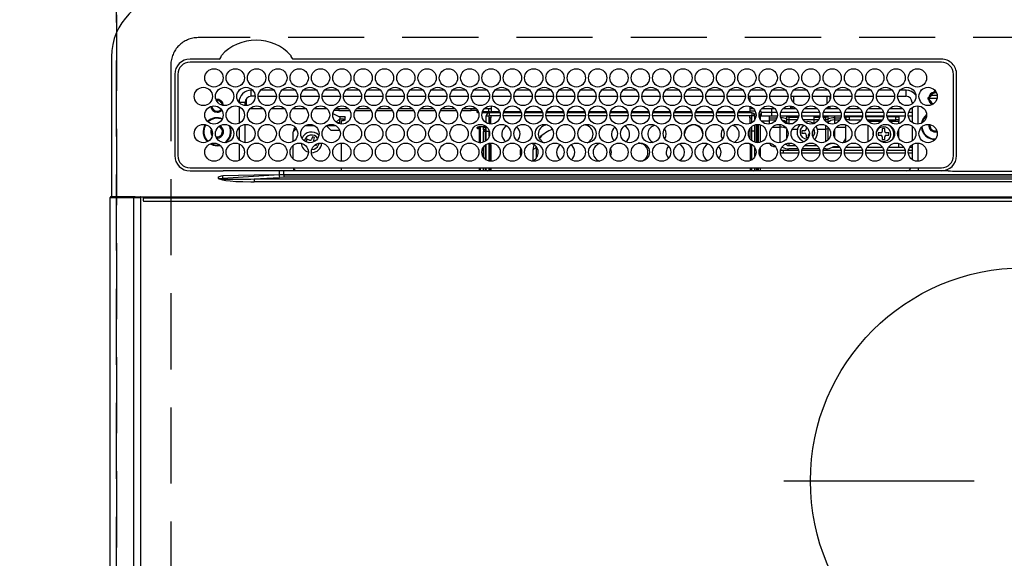
# Model space of a CAD drawing. Extents: x 27948 to 54421, y -25 to 8845.
# Drawn here: x 30553 to 30876, y 7025 to 7202 of the extents above; entities that cross this region are included whole.
import ezdxf

# ---------------------------------------------------------------- set-up
doc = ezdxf.new("R2010")
doc.units = 0
doc.header["$LTSCALE"] = 50
doc.header["$MEASUREMENT"] = 0
doc.linetypes.add('CENTER', pattern=[2, 1.25, -0.25, 0.25, -0.25])
doc.linetypes.add('DASHED', pattern=[0.75, 0.5, -0.25])
doc.layers.get('DEFPOINTS').update_dxf_attribs({"color": 146, "linetype": 'CONTINUOUS'})
doc.layers.add('126-甲板', color=2, linetype='CONTINUOUS')
doc.layers.add('150-機器', color=8, linetype='CONTINUOUS')

# ---------------------------------------------------------------- blocks, each defined once
blk = doc.blocks.new('HT-F6S_H2')
at = {"layer": '126-甲板', "linetype": 'DASHED'}
for p, q in [((271, 282.65), (-271, 282.65)), ((-280, 273.65), (-280, -170.35))]:
    blk.add_line(p, q, dxfattribs=at)
blk.add_arc((-271, 273.65), 9, 90, 180, dxfattribs=at)
at = {"layer": '150-機器', "color": 13, "linetype": 'Continuous'}
for p, q in [((-299.5, 276.38), (-299.5, 230.38)), ((-264.26, 275.6), (-273.7, 275.6)), ((-264.18, 275.6), (-264.26, 275.6)), ((-264.1, 275.61), (-264.18, 275.6)), ((-239.74, 275.6), (-239.9, 275.61)), ((-27, 275.6), (-239.74, 275.6)), ((-27, 274.58), (-273.7, 274.58)), ((-243.44, 274.58), (-243.41, 274.7)), ((-278.72, 270.58), (-278.72, 243.88)), ((-277.7, 270.58), (-277.7, 243.88)), ((-23, 243.88), (-23, 270.58)), ((-22, 243.88), (-21.98, 270.58)), ((-253.6, 263.38), (-253.6, 265.38)), ((-253.16, 265.38), (-253.6, 265.38)), ((-246.16, 265.38), (-250.54, 265.38)), ((-239.16, 265.38), (-243.54, 265.38)), ((-232.16, 265.38), (-236.54, 265.38)), ((-225.16, 265.38), (-229.54, 265.38)), ((-218.16, 265.38), (-222.54, 265.38)), ((-211.16, 265.38), (-215.54, 265.38)), ((-204.16, 265.38), (-208.54, 265.38)), ((-197.16, 265.38), (-201.54, 265.38)), ((-190.16, 265.38), (-194.54, 265.38)), ((-183.16, 265.38), (-187.54, 265.38)), ((-176.16, 265.38), (-180.54, 265.38)), ((-169.16, 265.38), (-173.54, 265.38)), ((-162.16, 265.38), (-166.54, 265.38)), ((-155.16, 265.38), (-159.54, 265.38)), ((-148.16, 265.38), (-152.54, 265.38)), ((-141.16, 265.38), (-145.54, 265.38)), ((-134.16, 265.38), (-138.54, 265.38)), ((-127.16, 265.38), (-131.54, 265.38)), ((-120.16, 265.38), (-124.54, 265.38)), ((-113.16, 265.38), (-117.54, 265.38)), ((-106.16, 265.38), (-110.54, 265.38)), ((-99.16, 265.38), (-103.54, 265.38)), ((-92.16, 265.38), (-96.54, 265.38)), ((-85.16, 265.38), (-89.54, 265.38)), ((-78.16, 265.38), (-82.54, 265.38)), ((-71.16, 265.38), (-75.54, 265.38)), ((-64.16, 265.38), (-68.54, 265.38)), ((-57.16, 265.38), (-61.54, 265.38)), ((-50.16, 265.38), (-54.54, 265.38)), ((-43.16, 265.38), (-47.54, 265.38)), ((-38.6, 265.38), (-40.54, 265.38)), ((-38.6, 263.38), (-38.6, 265.38)), ((-255.3, 262.43), (-255.3, 260.33)), ((-252.35, 263.38), (-253.6, 263.38)), ((-251.35, 263.38), (-245.35, 263.38)), ((-244.35, 263.38), (-238.35, 263.38)), ((-237.35, 263.38), (-231.35, 263.38)), ((-230.35, 263.38), (-224.35, 263.38)), ((-223.35, 263.38), (-217.35, 263.38)), ((-216.35, 263.38), (-210.35, 263.38)), ((-209.35, 263.38), (-203.35, 263.38)), ((-202.35, 263.38), (-196.35, 263.38)), ((-195.35, 263.38), (-189.35, 263.38)), ((-188.35, 263.38), (-182.35, 263.38)), ((-181.35, 263.38), (-175.35, 263.38)), ((-174.35, 263.38), (-168.35, 263.38)), ((-167.35, 263.38), (-161.35, 263.38)), ((-160.35, 263.38), (-154.35, 263.38)), ((-153.35, 263.38), (-147.35, 263.38)), ((-146.35, 263.38), (-140.35, 263.38)), ((-139.35, 263.38), (-133.35, 263.38)), ((-132.35, 263.38), (-126.35, 263.38)), ((-125.35, 263.38), (-119.35, 263.38)), ((-118.35, 263.38), (-112.35, 263.38)), ((-111.35, 263.38), (-105.35, 263.38)), ((-104.35, 263.38), (-98.35, 263.38)), ((-97.35, 263.38), (-91.35, 263.38)), ((-90.35, 263.38), (-84.35, 263.38)), ((-89.85, 263.38), (-89.85, 261.67)), ((-83.35, 263.38), (-77.35, 263.38)), ((-76.35, 263.38), (-70.35, 263.38)), ((-75.4, 261.14), (-75.4, 263.38)), ((-69.35, 263.38), (-63.35, 263.38)), ((-64.6, 263.38), (-64.6, 260.89)), ((-63.6, 263.38), (-63.6, 262.13)), ((-62.35, 263.38), (-56.35, 263.38)), ((-55.35, 263.38), (-49.35, 263.38)), ((-48.35, 263.38), (-42.35, 263.38)), ((-41.35, 263.38), (-38.6, 263.38)), ((-28.43, 262.65), (-31.41, 262.65)), ((-31.38, 263), (-31.16, 263)), ((-31.16, 262.2), (-31.38, 262.2)), ((-31.16, 263), (-30.75, 263)), ((-30.75, 262.2), (-31.16, 262.2)), ((-28.37, 263.65), (-30.46, 263.65)), ((-29.4, 264.76), (-29.4, 264.98)), ((-29.4, 264.35), (-29.4, 264.76)), ((-29.4, 264.65), (-28.66, 264.65)), ((-28.6, 264.35), (-28.52, 264.33)), ((-255.6, 261.38), (-257.6, 261.38)), ((-257.6, 261.38), (-257.6, 261.34)), ((-257.6, 259.95), (-257.6, 254.5)), ((-255.6, 260.34), (-255.6, 261.38)), ((-249.63, 259.25), (-254.07, 259.25)), ((-242.63, 259.25), (-247.07, 259.25)), ((-235.63, 259.25), (-240.07, 259.25)), ((-228.63, 259.25), (-233.07, 259.25)), ((-224.8, 258.75), (-226.43, 258.75)), ((-221.63, 259.25), (-226.07, 259.25)), ((-224.8, 259.25), (-224.8, 258.75)), ((-224.8, 258.75), (-221.27, 258.75)), ((-219.43, 258.75), (-214.27, 258.75)), ((-214.63, 259.25), (-219.07, 259.25)), ((-212.43, 258.75), (-207.27, 258.75)), ((-207.63, 259.25), (-212.07, 259.25)), ((-205.43, 258.75), (-200.27, 258.75)), ((-200.63, 259.25), (-205.07, 259.25)), ((-198.43, 258.75), (-193.27, 258.75)), ((-193.63, 259.25), (-198.07, 259.25)), ((-191.43, 258.75), (-186.27, 258.75)), ((-186.63, 259.25), (-191.07, 259.25)), ((-184.43, 258.75), (-181.4, 258.75)), ((-179.63, 259.25), (-184.07, 259.25)), ((-181.4, 258.75), (-181.4, 259.25)), ((-179.4, 258.75), (-181.4, 258.75)), ((-179.4, 258.96), (-179.4, 258.75)), ((-179.4, 258.12), (-179.4, 258.75)), ((-174.85, 259.25), (-177.07, 259.25)), ((-175.7, 259.25), (-175.7, 258.34)), ((-174.85, 260.23), (-174.85, 258.35)), ((-89.85, 260.06), (-89.85, 258.35)), ((-88.63, 259.25), (-89.85, 259.25)), ((-89.85, 258.65), (-88.21, 258.65)), ((-86.49, 258.65), (-86.32, 258.65)), ((-81.63, 259.25), (-86.07, 259.25)), ((-82.7, 258.15), (-82.7, 259.25)), ((-76.4, 259.25), (-79.07, 259.25)), ((-76.4, 259.25), (-76.4, 260.19)), ((-75.67, 259.98), (-76.4, 259.25)), ((-74.63, 259.25), (-76.4, 259.25)), ((-67.63, 259.25), (-72.07, 259.25)), ((-63.6, 259.25), (-65.07, 259.25)), ((-63.6, 259.25), (-64.24, 259.89)), ((-63.6, 260.13), (-63.6, 259.25)), ((-60.63, 259.25), (-63.6, 259.25)), ((-53.63, 259.25), (-58.07, 259.25)), ((-46.63, 259.25), (-51.07, 259.25)), ((-39.63, 259.25), (-44.07, 259.25)), ((-36.6, 259.25), (-37.07, 259.25)), ((-36.6, 261.38), (-36.6, 260.89)), ((-36.6, 261.38), (-36.07, 261.38)), ((-36.6, 259.66), (-36.6, 254.79)), ((-34.6, 254.24), (-34.6, 260.22)), ((-226.8, 257.69), (-226.8, 257.77)), ((-226.8, 257.69), (-224.8, 256.79)), ((-225.73, 254.89), (-224.5, 255.98)), ((-224.8, 256.79), (-223.3, 256.79)), ((-224.5, 256.79), (-224.5, 255.98)), ((-223.3, 255.87), (-224.5, 255.87)), ((-224.5, 254.3), (-224.5, 255.87)), ((-224, 255.43), (-223.3, 255.43)), ((-224, 254.23), (-224, 255.43)), ((-223.3, 256.79), (-223.2, 256.78)), ((-223.3, 255.43), (-223.3, 255.87)), ((-223.3, 255.87), (-223.2, 255.87)), ((-223.2, 255.43), (-223.3, 255.43)), ((-223.2, 256.78), (-223.11, 256.77)), ((-223.2, 255.87), (-223.11, 255.89)), ((-223.11, 255.44), (-223.2, 255.43)), ((-223.11, 256.77), (-223.02, 256.75)), ((-223.11, 255.89), (-223.02, 255.91)), ((-223.02, 255.46), (-223.11, 255.44)), ((-223.02, 256.75), (-222.95, 256.72)), ((-223.02, 255.91), (-222.95, 255.94)), ((-222.95, 255.49), (-223.02, 255.46)), ((-222.95, 256.72), (-222.88, 256.69)), ((-222.95, 255.94), (-222.88, 255.97)), ((-222.88, 255.53), (-222.95, 255.49)), ((-222.88, 256.69), (-222.84, 256.65)), ((-222.88, 255.97), (-222.84, 256.01)), ((-222.84, 255.57), (-222.88, 255.53)), ((-222.84, 256.65), (-222.81, 256.6)), ((-222.84, 256.01), (-222.81, 256.05)), ((-222.81, 255.61), (-222.84, 255.57)), ((-222.81, 256.6), (-222.8, 256.56)), ((-222.81, 256.05), (-222.8, 256.1)), ((-222.8, 255.65), (-222.81, 255.61)), ((-222.8, 255.65), (-222.8, 256.56)), ((-179.4, 258.57), (-179.39, 258.52)), ((-179.39, 258.08), (-179.4, 258.12)), ((-179.39, 258.52), (-179.36, 258.48)), ((-179.36, 258.04), (-179.39, 258.08)), ((-179.36, 258.48), (-179.32, 258.44)), ((-179.32, 258), (-179.36, 258.04)), ((-179.32, 258.44), (-179.25, 258.41)), ((-179.25, 257.96), (-179.32, 258)), ((-179.25, 258.41), (-179.18, 258.38)), ((-179.18, 257.93), (-179.25, 257.96)), ((-179.18, 258.38), (-179.09, 258.36)), ((-179.09, 257.91), (-179.18, 257.93)), ((-179.09, 258.36), (-179.07, 258.36)), ((-179, 257.9), (-179.09, 257.91)), ((-178.93, 257.9), (-179, 257.9)), ((-175.77, 257.9), (-177.77, 257.9)), ((-177.64, 258.34), (-175.3, 258.34)), ((-176.45, 254.69), (-176.45, 256.95)), ((-176.45, 256.95), (-175.45, 256.95)), ((-175.45, 257.95), (-175.45, 256.95)), ((-171.94, 257.95), (-175.45, 257.95)), ((-175.45, 254.29), (-175.45, 256.95)), ((-171.86, 256.95), (-175.45, 256.95)), ((-174.95, 256.35), (-175.35, 256.35)), ((-175.35, 256.35), (-175.35, 254.27)), ((-175.3, 257.95), (-175.3, 258.34)), ((-175.3, 258.34), (-174.85, 258.14)), ((-174.95, 254.23), (-174.95, 256.35)), ((-174.85, 256.35), (-174.95, 256.35)), ((-174.85, 257.95), (-174.85, 258.35)), ((-174.85, 258.35), (-172.07, 258.35)), ((-174.85, 256.35), (-174.85, 256.95)), ((-164.86, 256.95), (-170.84, 256.95)), ((-164.94, 257.95), (-170.76, 257.95)), ((-170.63, 258.35), (-165.07, 258.35)), ((-157.86, 256.95), (-163.84, 256.95)), ((-157.94, 257.95), (-163.76, 257.95)), ((-163.63, 258.35), (-158.07, 258.35)), ((-150.86, 256.95), (-156.84, 256.95)), ((-150.94, 257.95), (-156.76, 257.95)), ((-156.63, 258.35), (-151.07, 258.35)), ((-143.86, 256.95), (-149.84, 256.95)), ((-143.94, 257.95), (-149.76, 257.95)), ((-149.63, 258.35), (-144.07, 258.35)), ((-136.86, 256.95), (-142.84, 256.95)), ((-136.94, 257.95), (-142.76, 257.95)), ((-142.63, 258.35), (-137.07, 258.35)), ((-129.86, 256.95), (-135.84, 256.95)), ((-129.94, 257.95), (-135.76, 257.95)), ((-135.63, 258.35), (-130.07, 258.35)), ((-122.86, 256.95), (-128.84, 256.95)), ((-122.94, 257.95), (-128.76, 257.95)), ((-128.63, 258.35), (-123.07, 258.35)), ((-115.86, 256.95), (-121.84, 256.95)), ((-115.94, 257.95), (-121.76, 257.95)), ((-121.63, 258.35), (-116.07, 258.35)), ((-108.86, 256.95), (-114.84, 256.95)), ((-108.94, 257.95), (-114.76, 257.95)), ((-114.63, 258.35), (-109.07, 258.35)), ((-101.86, 256.95), (-107.84, 256.95)), ((-101.94, 257.95), (-107.76, 257.95)), ((-107.63, 258.35), (-102.07, 258.35)), ((-94.86, 256.95), (-100.84, 256.95)), ((-94.94, 257.95), (-100.76, 257.95)), ((-100.63, 258.35), (-95.07, 258.35)), ((-89.25, 256.95), (-93.84, 256.95)), ((-89.25, 257.95), (-93.76, 257.95)), ((-93.63, 258.35), (-89.85, 258.35)), ((-89.85, 258.35), (-89.85, 257.95)), ((-89.85, 256.35), (-89.85, 256.95)), ((-89.85, 256.35), (-89.75, 256.35)), ((-89.75, 256.35), (-89.35, 256.35)), ((-89.75, 254.44), (-89.75, 256.35)), ((-89.35, 256.35), (-89.35, 254.63)), ((-89.25, 257.95), (-89.25, 256.95)), ((-89.25, 254.69), (-89.25, 256.95)), ((-88.25, 256.95), (-89.25, 256.95)), ((-88.54, 257.65), (-87.88, 257.65)), ((-88.25, 255.73), (-88.25, 256.95)), ((-86.83, 257.55), (-86.5, 257.55)), ((-86.82, 257.65), (-86.2, 257.65)), ((-86.5, 257.55), (-86.5, 255.82)), ((-86.2, 258.15), (-82.7, 258.15)), ((-86.2, 258.15), (-86.2, 256.85)), ((-82.7, 256.85), (-86.2, 256.85)), ((-83.5, 256.85), (-83.5, 256.31)), ((-83.5, 256.31), (-83.5, 255.62)), ((-83.5, 256.31), (-80.99, 256.31)), ((-83.5, 255.62), (-81.32, 255.62)), ((-83.5, 255.62), (-83.5, 254.25)), ((-82.7, 256.85), (-82.7, 258.15)), ((-82.7, 258.15), (-81, 258.15)), ((-80.87, 256.85), (-82.7, 256.85)), ((-73.87, 256.85), (-79.83, 256.85)), ((-79.7, 258.15), (-74, 258.15)), ((-77.98, 256.81), (-78.09, 256.85)), ((-77.76, 256.71), (-77.98, 256.81)), ((-77.76, 256.71), (-77.76, 256.85)), ((-77.76, 255.89), (-77.76, 256.71)), ((-77.76, 254.72), (-77.76, 255.89)), ((-77.04, 256.85), (-77.04, 256.57)), ((-77.04, 256.57), (-77.04, 255.75)), ((-77.04, 256.57), (-73.92, 256.57)), ((-77.04, 255.75), (-77.04, 254.42)), ((-77.04, 255.75), (-74.24, 255.75)), ((-66.87, 256.85), (-72.83, 256.85)), ((-72.7, 258.15), (-67, 258.15)), ((-68.9, 255.65), (-72.4, 255.65)), ((-68.9, 256.85), (-68.9, 256.57)), ((-68.9, 256.57), (-68.9, 255.75)), ((-68.9, 256.57), (-66.92, 256.57)), ((-68.9, 255.75), (-68.9, 254.42)), ((-68.9, 255.75), (-67.24, 255.75)), ((-59.87, 256.85), (-65.83, 256.85)), ((-65.78, 256.57), (-64.96, 256.57)), ((-65.7, 258.15), (-60, 258.15)), ((-65.46, 255.75), (-64.96, 255.75)), ((-64.96, 256.57), (-64.96, 256.85)), ((-64.96, 255.75), (-64.96, 256.57)), ((-64.96, 255.09), (-64.96, 255.75)), ((-64.24, 256.85), (-64.24, 256.71)), ((-64.02, 256.81), (-64.24, 256.71)), ((-64.24, 256.71), (-64.24, 255.89)), ((-64.24, 255.89), (-64.24, 254.72)), ((-63.91, 256.85), (-64.02, 256.81)), ((-62.1, 256.85), (-62.1, 256.31)), ((-62.1, 256.31), (-62.1, 255.62)), ((-62.1, 256.31), (-59.99, 256.31)), ((-62.1, 255.62), (-60.32, 255.62)), ((-62.1, 255.62), (-62.1, 254.32)), ((-52.87, 256.85), (-58.83, 256.85)), ((-58.71, 256.31), (-58.5, 256.31)), ((-58.7, 258.15), (-53, 258.15)), ((-58.5, 256.85), (-58.5, 256.31)), ((-58.5, 256.65), (-58.25, 256.65)), ((-58.5, 256.31), (-58.5, 255.82)), ((-58.25, 255.65), (-58.4, 255.65)), ((-58.25, 255.65), (-58.25, 256.65)), ((-58.25, 256.65), (-57.25, 256.65)), ((-57.25, 255.65), (-58.25, 255.65)), ((-57.25, 256.65), (-57.25, 255.65)), ((-52.91, 256.65), (-57.25, 256.65)), ((-57.25, 255.65), (-53.3, 255.65)), ((-45.87, 256.85), (-51.83, 256.85)), ((-45.91, 256.65), (-51.79, 256.65)), ((-51.7, 258.15), (-46, 258.15)), ((-51.4, 255.65), (-46.3, 255.65)), ((-51.07, 255.63), (-51.13, 255.65)), ((-51.03, 255.57), (-51.07, 255.63)), ((-51.01, 255.46), (-51.03, 255.57)), ((-51, 255.32), (-51.01, 255.46)), ((-38.87, 256.85), (-44.83, 256.85)), ((-42, 256.65), (-44.79, 256.65)), ((-44.7, 258.15), (-39, 258.15)), ((-44.4, 255.65), (-42, 255.65)), ((-42, 255.65), (-42, 256.65)), ((-42, 256.65), (-41, 256.65)), ((-41, 255.65), (-42, 255.65)), ((-41, 256.65), (-41, 255.65)), ((-41, 255.65), (-41, 255.15)), ((-36.6, 256.85), (-37.83, 256.85)), ((-37.7, 258.15), (-36.6, 258.15)), ((-257.6, 253.11), (-257.6, 249.14)), ((-255.6, 248.14), (-255.6, 254.12)), ((-238.82, 252.73), (-239.8, 251.75)), ((-235.81, 253.75), (-232.89, 253.75)), ((-227.5, 252.25), (-228.93, 253.68)), ((-228.81, 253.75), (-225.89, 253.75)), ((-227.5, 252.25), (-224.57, 252.25)), ((-225.51, 254.73), (-224.5, 254.73)), ((-179.4, 253.13), (-179.39, 253.17)), ((-179.4, 252.9), (-179.4, 253.13)), ((-179.39, 252.86), (-179.4, 252.9)), ((-179.39, 253.17), (-179.36, 253.22)), ((-179.36, 252.82), (-179.39, 252.86)), ((-179.36, 253.22), (-179.32, 253.26)), ((-179.32, 252.78), (-179.36, 252.82)), ((-179.32, 253.26), (-179.25, 253.29)), ((-179.25, 252.74), (-179.32, 252.78)), ((-179.25, 253.29), (-179.18, 253.32)), ((-179.18, 252.71), (-179.25, 252.74)), ((-179.18, 253.32), (-179.09, 253.34)), ((-179.09, 252.69), (-179.18, 252.71)), ((-179.09, 253.34), (-179, 253.35)), ((-179, 252.68), (-179.09, 252.69)), ((-179, 253.35), (-178.9, 253.36)), ((-178.9, 252.68), (-179, 252.68)), ((-176.45, 253.36), (-178.9, 253.36)), ((-178.9, 253.12), (-178.9, 252.68)), ((-178.9, 253.12), (-178.3, 253.12)), ((-178.8, 252.68), (-178.9, 252.68)), ((-178.8, 252.68), (-178.8, 248.16)), ((-178.3, 248.13), (-178.3, 253.12)), ((-177.3, 253.36), (-177.3, 253.19)), ((-177.3, 253.19), (-176.8, 253.19)), ((-177.3, 252.37), (-177.3, 253.19)), ((-176.8, 252.37), (-177.3, 252.37)), ((-177.3, 252.37), (-177.3, 251.83)), ((-176.8, 253.36), (-176.8, 253.19)), ((-176.8, 253.19), (-176.8, 252.37)), ((-176.8, 252.37), (-176.8, 251.83)), ((-176.45, 251.95), (-176.45, 253.45)), ((-89.75, 249.33), (-89.75, 252.93)), ((-89.25, 255.16), (-89.35, 255.16)), ((-89.35, 253.36), (-89.35, 248.89)), ((-89.25, 251.95), (-89.25, 253.45)), ((-88.25, 251.95), (-88.25, 253.99)), ((-87.8, 254.09), (-87.8, 248.16)), ((-87.3, 248.13), (-87.3, 254.13)), ((-87, 248.15), (-87, 254.11)), ((-86.5, 254), (-86.5, 248.25)), ((-83.5, 255.16), (-86.02, 255.16)), ((-82.47, 253.25), (-79.9, 253.25)), ((-79.9, 253.25), (-79.9, 254.09)), ((-79.9, 248.16), (-79.9, 253.25)), ((-77.76, 254.37), (-77.76, 254.72)), ((-77.76, 249.62), (-77.76, 252.64)), ((-77.04, 254.42), (-75.79, 254.42)), ((-77.04, 254.42), (-77.04, 254.23)), ((-75.96, 252.6), (-74.26, 252.6)), ((-71.81, 254.95), (-71, 255.05)), ((-71.4, 253.41), (-71.4, 252.55)), ((-68.9, 254.42), (-68.9, 254.38)), ((-68.9, 254.42), (-68.79, 254.42)), ((-67.74, 252.6), (-64.96, 252.6)), ((-64.96, 252.6), (-64.96, 253.78)), ((-64.96, 248.47), (-64.96, 252.6)), ((-64.32, 254.65), (-64.35, 254.63)), ((-64.24, 254.72), (-64.32, 254.65)), ((-64.24, 254.72), (-64.24, 254.57)), ((-64.24, 253.26), (-64.24, 252.76)), ((-64.02, 252.87), (-64.24, 252.76)), ((-64.24, 252.76), (-64.24, 248.99)), ((-63.94, 252.91), (-64.02, 252.87)), ((-62.1, 252.33), (-62.1, 249.93)), ((-61.47, 253.25), (-58.5, 253.25)), ((-58.5, 254), (-58.5, 253.25)), ((-58.5, 253.25), (-58.5, 249.55)), ((-51, 255.15), (-51, 255.32)), ((-51, 255.14), (-51, 255.15)), ((-46.69, 255.15), (-51, 255.15)), ((-51, 248.45), (-51, 253.81)), ((-46.4, 252.75), (-46.4, 251.85)), ((-45.6, 252.75), (-46.4, 252.75)), ((-45.6, 251.85), (-45.6, 252.75)), ((-41, 255.15), (-44.01, 255.15)), ((-41, 254.35), (-41, 255.15)), ((-41, 249.72), (-41, 252.53)), ((-36.6, 253.56), (-36.6, 248.69)), ((-30.75, 253.75), (-30.72, 254.06)), ((-266.55, 251.75), (-266.51, 252.1)), ((-266.42, 251.08), (-266.55, 251.75)), ((-266.36, 250.95), (-266.42, 251.08)), ((-264.8, 249.65), (-264.96, 249.66)), ((-239.8, 248.56), (-239.8, 251.75)), ((-235.34, 249.27), (-235.62, 248.52)), ((-234.5, 248.95), (-235.34, 249.27)), ((-233.53, 250.07), (-233.85, 249.23)), ((-232.78, 249.79), (-233.53, 250.07)), ((-233.1, 248.95), (-232.78, 249.79)), ((-176.8, 251.83), (-177.3, 251.83)), ((-177.3, 248.32), (-177.3, 251.83)), ((-176.8, 251.83), (-176.8, 248.56)), ((-176.45, 248.81), (-176.45, 251.95)), ((-176.45, 251.95), (-175.46, 251.95)), ((-175.45, 250.36), (-175.45, 251.95)), ((-158.3, 250.34), (-159, 249.55)), ((-157.74, 250.86), (-158.3, 250.34)), ((-88.25, 251.95), (-89.25, 251.95)), ((-89.25, 248.81), (-89.25, 251.95)), ((-88.25, 248.27), (-88.25, 251.95)), ((-71.9, 252.05), (-72.8, 252.05)), ((-72.8, 252.05), (-72.8, 251.25)), ((-72.8, 251.25), (-71.9, 251.25)), ((-71.4, 250.75), (-71.4, 249.85)), ((-71.4, 249.85), (-70.64, 249.85)), ((-70.6, 249.93), (-70.6, 250.75)), ((-69.35, 251.25), (-69.2, 251.25)), ((-69.2, 251.25), (-69.2, 252.05)), ((-69.2, 252.05), (-69.2, 252.05)), ((-58.5, 249.55), (-58.5, 248.46)), ((-49.39, 251.23), (-49.37, 251.43)), ((-49.39, 250.66), (-49.39, 251.23)), ((-46.9, 251.35), (-47.8, 251.35)), ((-47.8, 251.35), (-47.8, 250.55)), ((-47.8, 250.55), (-46.9, 250.55)), ((-46.4, 250.05), (-46.4, 249.15)), ((-46.4, 249.15), (-45.6, 249.15)), ((-45.6, 249.15), (-45.6, 250.05)), ((-44.2, 251.35), (-45.1, 251.35)), ((-45.1, 250.55), (-44.2, 250.55)), ((-44.2, 250.55), (-44.2, 251.35)), ((-267.09, 247.76), (-266.1, 247.34)), ((-266.85, 247.86), (-266.04, 247.53)), ((-266.1, 247.34), (-264.8, 247.15)), ((-266.04, 247.53), (-264.8, 247.35)), ((-264.8, 247.35), (-264.04, 247.42)), ((-264.8, 247.15), (-263.84, 247.25)), ((-257.6, 247.75), (-257.6, 242.3)), ((-239.8, 242.75), (-239.8, 247.31)), ((-235.62, 248.52), (-234.78, 248.2)), ((-234.78, 248.2), (-234.7, 248.16)), ((-234.7, 248.16), (-234.68, 248.15)), ((-232.69, 247.39), (-232.26, 247.23)), ((-232.26, 247.23), (-232.05, 247.78)), ((-231.47, 247.91), (-231.56, 247.39)), ((-224, 242.03), (-224, 248.02)), ((-178.51, 248.13), (-178.3, 248.13)), ((-178.3, 248.13), (-178.3, 248.13)), ((-177.3, 243.3), (-177.3, 246.76)), ((-176.8, 247.31), (-176.8, 242.75)), ((-176.45, 242.49), (-176.45, 247.57)), ((-175.45, 242.09), (-175.45, 247.97)), ((-175.35, 247.99), (-175.35, 247.4)), ((-175.35, 247.4), (-174.95, 247.4)), ((-175.35, 247.4), (-175.35, 242.07)), ((-174.95, 247.4), (-174.95, 248.03)), ((-174.95, 247.4), (-174.95, 242.03)), ((-168.51, 247.95), (-168.35, 247.95)), ((-168.35, 247.95), (-167.69, 248.02)), ((-160.91, 246.95), (-161.09, 245.72)), ((-160.09, 246.61), (-161.09, 245.72)), ((-161.09, 245.72), (-161.09, 242.23)), ((-160.73, 247.47), (-160.91, 246.95)), ((-160.08, 246.91), (-160.09, 246.61)), ((-160.09, 246.61), (-160.09, 242.97)), ((-133.01, 248.02), (-132.35, 247.95)), ((-132.35, 247.95), (-132.19, 247.95)), ((-89.75, 247.4), (-89.75, 247.82)), ((-89.35, 247.4), (-89.75, 247.4)), ((-89.75, 247.4), (-89.75, 242.24)), ((-89.35, 247.63), (-89.35, 247.4)), ((-89.35, 247.4), (-89.35, 242.43)), ((-89.25, 242.49), (-89.25, 247.57)), ((-88.25, 243.53), (-88.25, 246.52)), ((-86.5, 246.43), (-86.5, 243.62)), ((-81.5, 246.89), (-81.5, 246.79)), ((-81.42, 246.79), (-81.5, 246.79)), ((-79.37, 246.65), (-79.3, 246.65)), ((-79.36, 246.68), (-79.32, 246.66)), ((-79.32, 246.66), (-79.24, 246.62)), ((-77.76, 247.39), (-77.76, 247.89)), ((-74.06, 246.13), (-77.1, 246.13)), ((-77.04, 248.02), (-77.04, 247.22)), ((-77.04, 247.22), (-74.8, 247.22)), ((-67.06, 246.13), (-72.64, 246.13)), ((-71.9, 247.22), (-67.8, 247.22)), ((-64.9, 246.13), (-65.64, 246.13)), ((-64.24, 247.68), (-64.24, 247.39)), ((-62.7, 246.65), (-60.33, 246.65)), ((-62.1, 247.93), (-62.1, 247.88)), ((-62.1, 247.88), (-61.91, 247.88)), ((-60.5, 246.79), (-62.04, 246.79)), ((-60.5, 246.79), (-60.5, 246.89)), ((-60.42, 246.79), (-60.5, 246.79)), ((-58.5, 248.46), (-58.52, 248.25)), ((-58.37, 246.65), (-53.33, 246.65)), ((-51.37, 246.65), (-46.33, 246.65)), ((-51, 246.65), (-51, 247.12)), ((-44.37, 246.65), (-39.33, 246.65)), ((-41, 246.65), (-41, 247.9)), ((-37.37, 246.65), (-36.6, 246.65)), ((-36.6, 247.46), (-36.6, 242.59)), ((-34.6, 242.04), (-34.6, 248.02)), ((-78.84, 244.65), (-79.83, 244.65)), ((-79.78, 245.65), (-78.84, 245.65)), ((-78.84, 244.65), (-78.84, 245.65)), ((-78.84, 245.65), (-73.92, 245.65)), ((-73.87, 244.65), (-78.84, 244.65)), ((-66.87, 244.65), (-72.83, 244.65)), ((-72.78, 245.65), (-66.92, 245.65)), ((-59.87, 244.65), (-65.83, 244.65)), ((-65.78, 245.65), (-59.92, 245.65)), ((-52.87, 244.65), (-58.83, 244.65)), ((-58.78, 245.65), (-52.92, 245.65)), ((-45.87, 244.65), (-51.83, 244.65)), ((-51.78, 245.65), (-45.92, 245.65)), ((-38.87, 244.65), (-44.83, 244.65)), ((-44.78, 245.65), (-38.92, 245.65)), ((-36.6, 244.65), (-37.83, 244.65)), ((-37.78, 245.65), (-36.6, 245.65)), ((-273.7, 239.88), (-27, 239.88)), ((-262.84, 239.79), (-262.84, 239.88)), ((-239.8, 239.75), (-239.8, 239.88)), ((-239.8, 239.75), (-238.93, 238.88)), ((-224, 238.88), (-224, 239.88)), ((-178.8, 239.88), (-178.8, 238.88)), ((-178.3, 238.88), (-178.3, 239.88)), ((-177.3, 238.88), (-177.3, 239.88)), ((-176.8, 239.88), (-176.8, 238.88)), ((-176.45, 239.18), (-176.45, 239.88)), ((-175.45, 238.85), (-175.45, 239.88)), ((-175.35, 239.88), (-175.35, 238.88)), ((-174.95, 239.88), (-174.95, 238.88)), ((-89.75, 239.88), (-89.75, 238.88)), ((-89.35, 239.88), (-89.35, 238.88)), ((-89.25, 238.85), (-89.25, 239.88)), ((-88.25, 239.18), (-88.25, 239.88)), ((-87.8, 239.88), (-87.8, 238.88)), ((-87.3, 238.88), (-87.3, 239.88)), ((-87, 238.88), (-87, 239.88)), ((-86.5, 239.88), (-86.5, 238.88)), ((-34.6, 239.88), (-34.6, 238.88)), ((-27, 239.88), (-27, 239.78)), ((-273.7, 238.85), (-264.45, 238.85)), ((-264.45, 238.85), (-262.84, 238.88)), ((-264.45, 236.88), (-264.45, 236.36)), ((-264.42, 236.35), (-264.45, 236.36)), ((-264.45, 236.36), (-264.42, 236.35)), ((-262.94, 236.18), (-264.42, 236.35)), ((-264.42, 236.35), (-263.01, 235.92)), ((-262.98, 236.02), (-262.99, 235.98)), ((-262.97, 236.05), (-262.98, 236.02)), ((-262.96, 236.08), (-262.97, 236.05)), ((-262.95, 236.15), (-262.96, 236.12)), ((-262.96, 236.12), (-262.96, 236.08)), ((-262.95, 237.38), (-252.59, 237.55)), ((-244.45, 237.52), (-262.95, 236.41)), ((-262.95, 236.41), (-262.95, 237.38)), ((-262.94, 236.18), (-262.95, 236.15)), ((-262.84, 238.88), (-262.84, 239.02)), ((-262.32, 238.88), (-262.84, 238.88)), ((-244.36, 238.88), (-262.32, 238.88)), ((-252.65, 236.24), (-244.37, 236.73)), ((-252.65, 236.24), (252.65, 236.24)), ((-252.65, 236.24), (-252.65, 235.3)), ((-252.59, 237.55), (-244.45, 237.68)), ((-244.45, 237.68), (-244.45, 237.52)), ((-244.45, 237.68), (-242.95, 237.68)), ((-242.95, 238.88), (-244.36, 238.88)), ((-242.95, 237.68), (-242.95, 238.88)), ((-146.93, 238.88), (-242.95, 238.88)), ((-242.95, 237.56), (-242.95, 237.68)), ((-242.95, 237.68), (-106.9, 237.68)), ((-242.95, 237.56), (242.95, 237.56)), ((-242.95, 237.56), (-242.95, 236.78)), ((242.95, 236.78), (-242.95, 236.78)), ((-176.35, 238.98), (-176.35, 238.88)), ((-24.72, 238.88), (-146.93, 238.88)), ((-106.9, 237.68), (0, 237.68)), ((-88.35, 238.98), (-88.35, 238.88)), ((-27, 239.02), (-27, 238.88)), ((-21.98, 238.79), (0, 238.79)), ((-263, 235.95), (-263.01, 235.92)), ((-262.99, 235.98), (-263, 235.95)), ((252.65, 235.3), (-252.65, 235.3)), ((-299.9, -131.32), (-299.9, 230.08)), ((-299.9, 230.08), (-297.9, 230.08)), ((-297.9, 230.38), (-299.6, 230.38)), ((-292.17, 230.38), (-297.9, 230.38)), ((-297.9, 230.08), (-297.9, 230.38)), ((-297.9, 230.08), (-292.17, 230.08)), ((-291.82, 230.38), (-292.17, 230.38)), ((-292.17, 230.08), (-292.17, 230.38)), ((-292.17, 230.08), (-291.67, 230.08)), ((-292.17, -131.32), (-292.17, 230.08)), ((-291.81, 230.38), (-291.82, 230.38)), ((-291.79, 230.37), (-291.82, 230.38)), ((-291.81, 230.38), (-289.1, 230.38)), ((-291.76, 230.35), (-291.79, 230.37)), ((-291.73, 230.33), (-291.76, 230.35)), ((-291.71, 230.29), (-291.73, 230.33)), ((-291.69, 230.24), (-291.71, 230.29)), ((-291.68, 230.19), (-291.69, 230.24)), ((-291.67, 230.14), (-291.68, 230.19)), ((-291.67, 230.08), (-291.67, 230.14)), ((-291.67, 230.08), (-289.9, 230.08)), ((-290.02, 230.37), (-290.05, 230.38)), ((-289.99, 230.35), (-290.02, 230.37)), ((-289.97, 230.33), (-289.99, 230.35)), ((-289.94, 230.29), (-289.97, 230.33)), ((-289.93, 230.24), (-289.94, 230.29)), ((-289.91, 230.19), (-289.93, 230.24)), ((-289.9, 230.14), (-289.91, 230.19)), ((-289.9, 230.08), (-289.9, 230.14)), ((-289.9, -131.32), (-289.9, 230.08)), ((-289.1, 230.38), (289.1, 230.38)), ((-289.1, 230.38), (-289.1, 229.88)), ((289.1, 229.88), (-289.1, 229.88)), ((-289.1, 229.88), (-289.1, 229.18)), ((-288.8, 228.88), (288.8, 228.88))]:
    blk.add_line(p, q, dxfattribs=at)
at = {"layer": '150-機器', "color": 161, "linetype": 'CENTER'}
blk.add_line((-78.76, 137), (77.2, 137), dxfattribs=at)
at = {"layer": '150-機器', "color": 13, "linetype": 'Continuous'}
for points in [[(-264.45, 236.36), (-262.95, 236.41)], [(-262.94, 236.18), (-261.91, 236.12), (-260.45, 236.1), (-258.59, 236.1), (-256.35, 236.14), (-253.76, 236.2), (-252.65, 236.24)], [(-242.95, 237.56), (-244.45, 237.52)], [(-242.95, 236.78), (-244.37, 236.73)], [(-263.01, 235.92), (-261.97, 235.72), (-260.5, 235.55), (-258.62, 235.43), (-256.37, 235.34), (-253.76, 235.3), (-252.65, 235.3)]]:
    blk.add_lwpolyline(points, dxfattribs=at)
for centre, radius in [((-265.85, 269.43), 3), ((-258.85, 269.43), 3), ((-251.85, 269.43), 3), ((-244.85, 269.43), 3), ((-237.85, 269.43), 3), ((-230.85, 269.43), 3), ((-223.85, 269.43), 3), ((-216.85, 269.43), 3), ((-209.85, 269.43), 3), ((-202.85, 269.43), 3), ((-195.85, 269.43), 3), ((-188.85, 269.43), 3), ((-181.85, 269.43), 3), ((-174.85, 269.43), 3), ((-167.85, 269.43), 3), ((-160.85, 269.43), 3), ((-153.85, 269.43), 3), ((-146.85, 269.43), 3), ((-139.85, 269.43), 3), ((-132.85, 269.43), 3), ((-125.85, 269.43), 3), ((-118.85, 269.43), 3), ((-111.85, 269.43), 3), ((-104.85, 269.43), 3), ((-97.85, 269.43), 3), ((-90.85, 269.43), 3), ((-83.85, 269.43), 3), ((-76.85, 269.43), 3), ((-69.85, 269.43), 3), ((-62.85, 269.43), 3), ((-55.85, 269.43), 3), ((-48.85, 269.43), 3), ((-41.85, 269.43), 3), ((-34.85, 269.43), 3), ((-269.35, 263.33), 3), ((-262.35, 263.33), 3), ((-255.35, 263.33), 3), ((-248.35, 263.33), 3), ((-241.35, 263.33), 3), ((-234.35, 263.33), 3), ((-227.35, 263.33), 3), ((-220.35, 263.33), 3), ((-213.35, 263.33), 3), ((-206.35, 263.33), 3), ((-199.35, 263.33), 3), ((-192.35, 263.33), 3), ((-185.35, 263.33), 3), ((-178.35, 263.33), 3), ((-171.35, 263.33), 3), ((-164.35, 263.33), 3), ((-157.35, 263.33), 3), ((-150.35, 263.33), 3), ((-143.35, 263.33), 3), ((-136.35, 263.33), 3), ((-129.35, 263.33), 3), ((-122.35, 263.33), 3), ((-115.35, 263.33), 3), ((-108.35, 263.33), 3), ((-101.35, 263.33), 3), ((-94.35, 263.33), 3), ((-87.35, 263.33), 3), ((-80.35, 263.33), 3), ((-73.35, 263.33), 3), ((-66.35, 263.33), 3), ((-59.35, 263.33), 3), ((-52.35, 263.33), 3), ((-45.35, 263.33), 3), ((-38.35, 263.33), 3), ((-31.35, 263.33), 3), ((-265.85, 257.23), 3), ((-258.85, 257.23), 3), ((-251.85, 257.23), 3), ((-244.85, 257.23), 3), ((-237.85, 257.23), 3), ((-230.85, 257.23), 3), ((-223.85, 257.23), 3), ((-216.85, 257.23), 3), ((-209.85, 257.23), 3), ((-202.85, 257.23), 3), ((-195.85, 257.23), 3), ((-188.85, 257.23), 3), ((-181.85, 257.23), 3), ((-174.85, 257.23), 3), ((-167.85, 257.23), 3), ((-160.85, 257.23), 3), ((-153.85, 257.23), 3), ((-146.85, 257.23), 3), ((-139.85, 257.23), 3), ((-132.85, 257.23), 3), ((-125.85, 257.23), 3), ((-118.85, 257.23), 3), ((-111.85, 257.23), 3), ((-104.85, 257.23), 3), ((-97.85, 257.23), 3), ((-90.85, 257.23), 3), ((-83.85, 257.23), 3), ((-76.85, 257.23), 3), ((-69.85, 257.23), 3), ((-62.85, 257.23), 3), ((-55.85, 257.23), 3), ((-48.85, 257.23), 3), ((-41.85, 257.23), 3), ((-34.85, 257.23), 3), ((-269.35, 251.13), 3), ((-262.35, 251.13), 3), ((-255.35, 251.13), 3), ((-248.35, 251.13), 3), ((-241.35, 251.13), 3), ((-234.35, 251.13), 3), ((-227.35, 251.13), 3), ((-220.35, 251.13), 3), ((-213.35, 251.13), 3), ((-206.35, 251.13), 3), ((-199.35, 251.13), 3), ((-192.35, 251.13), 3), ((-185.35, 251.13), 3), ((-178.35, 251.13), 3), ((-171.35, 251.13), 3), ((-164.35, 251.13), 3), ((-157.35, 251.13), 3), ((-150.35, 251.13), 3), ((-143.35, 251.13), 3), ((-136.35, 251.13), 3), ((-129.35, 251.13), 3), ((-122.35, 251.13), 3), ((-115.35, 251.13), 3), ((-108.35, 251.13), 3), ((-101.35, 251.13), 3), ((-94.35, 251.13), 3), ((-87.35, 251.13), 3), ((-80.35, 251.13), 3), ((-73.35, 251.13), 3), ((-66.35, 251.13), 3), ((-59.35, 251.13), 3), ((-52.35, 251.13), 3), ((-45.35, 251.13), 3), ((-38.35, 251.13), 3), ((-31.35, 251.13), 3), ((-265.85, 245.03), 3), ((-258.85, 245.03), 3), ((-251.85, 245.03), 3), ((-244.85, 245.03), 3), ((-237.85, 245.03), 3), ((-230.85, 245.03), 3), ((-223.85, 245.03), 3), ((-216.85, 245.03), 3), ((-209.85, 245.03), 3), ((-202.85, 245.03), 3), ((-195.85, 245.03), 3), ((-188.85, 245.03), 3), ((-181.85, 245.03), 3), ((-174.85, 245.03), 3), ((-167.85, 245.03), 3), ((-160.85, 245.03), 3), ((-153.85, 245.03), 3), ((-146.85, 245.03), 3), ((-139.85, 245.03), 3), ((-132.85, 245.03), 3), ((-125.85, 245.03), 3), ((-118.85, 245.03), 3), ((-111.85, 245.03), 3), ((-104.85, 245.03), 3), ((-97.85, 245.03), 3), ((-90.85, 245.03), 3), ((-83.85, 245.03), 3), ((-76.85, 245.03), 3), ((-69.85, 245.03), 3), ((-62.85, 245.03), 3), ((-55.85, 245.03), 3), ((-48.85, 245.03), 3), ((-41.85, 245.03), 3), ((-34.85, 245.03), 3), ((0, 137), 70)]:
    blk.add_circle(centre, radius, dxfattribs=at)
for centre, radius, start, end in [((-279.5, 276.38), 20, 90, 180), ((-252, 266.38), 15.45, 42.5616, 137.4384), ((-273.7, 270.57), 5.03, 90.0492, 179.9508), ((-264.95, 276.93), 1.58, 302.9347, 356.2949), ((-239.06, 276.93), 1.57, 183.5909, 237.4553), ((-27, 270.58), 5.02, 0, 90.0007), ((-273.7, 270.58), 4, 90, 180), ((-27, 270.58), 4, 0, 90), ((-253.6, 261.38), 4, 90, 180), ((-38.6, 261.38), 4, 36.3893, 90), ((-264.8, 260.25), 2.1, 2.6763, 100.2734), ((-264.8, 260.25), 1.75, 5.3114, 97.6396), ((-253.6, 261.38), 2, 90, 180), ((-38.6, 261.38), 2, 0, 90), ((-29, 262.6), 2.41, 170.4514, 189.5486), ((-29, 262.6), 2.2, 100.4757, 169.5243), ((-29, 262.6), 2.2, 190.4757, 242.7376), ((-29, 262.6), 1.8, 102.8697, 167.1303), ((-29, 262.6), 1.8, 192.8697, 251.0077), ((-29, 262.6), 2.41, 86.7819, 99.5486), ((-264.8, 260.25), 2.1, 185.7005, 270), ((-264.8, 260.25), 1.75, 183.4296, 270), ((-264.8, 260.25), 1.75, 270, 318.258), ((-264.8, 260.25), 2.1, 270, 315.9879), ((-87.3, 258.15), 1.1, 0, 35.8453), ((-264.8, 251.75), 4.6, 68.3311, 133.3728), ((-264.8, 251.75), 4.4, 68.5075, 133.1964), ((-175.45, 256.95), 1, 90, 180), ((-89.25, 256.95), 1, 0, 90), ((-79.77, 251.28), 5.03, 66.4236, 89.2709), ((-79.9, 252.62), 3, 44.427, 79.4728), ((-77.08, 258.27), 1.7, 246.5103, 271.176), ((-77.08, 257.45), 1.7, 246.5177, 271.1686), ((-64.92, 258.27), 1.7, 268.8237, 293.4902), ((-64.92, 257.45), 1.7, 268.8312, 293.4827), ((-62.2, 251.2), 5.11, 88.8262, 113.4876), ((-62.1, 252.62), 3, 90, 135.573), ((-29, 253.75), 4.6, 128.3299, 170.2137), ((-29, 253.75), 4.4, 130.4168, 168.1268), ((-264.8, 251.75), 4.6, 149.6975, 225.8883), ((-264.8, 251.75), 4.4, 148.8905, 226.6953), ((-264.8, 251.75), 2.1, 156.6037, 218.9822), ((-264.8, 251.75), 1.75, 258.6737, 72.8084), ((-264.8, 251.75), 2.1, 270, 65.9772), ((-264.8, 251.75), 4.4, 304.5881, 26.8909), ((-264.8, 251.75), 4.6, 308.6441, 22.8348), ((-237.8, 251.75), 2, 133.6054, 180), ((-178.95, 253.83), 0.707, 236.2436, 273.6871), ((-168.35, 250.95), 3, 116.6744, 236.5588), ((-168.35, 250.95), 3, 314.3995, 50.6781), ((-156.35, 250.95), 3, 89.688, 250.1975), ((-148.81, 238.32), 15.38, 112.5054, 131.9904), ((-144.35, 250.95), 3, 289.8024, 90.3119), ((-132.35, 250.95), 3, 129.3219, 225.6006), ((-132.35, 250.95), 3, 303.441, 63.3255), ((-120.35, 250.95), 3, 104.4832, 245.3817), ((-120.35, 250.95), 3, 328.5285, 35.5344), ((-108.35, 250.95), 3, 1.6938, 178.3062), ((-96.35, 250.95), 3, 144.4656, 211.4715), ((-96.35, 250.95), 3, 294.6181, 75.5167), ((-79.82, 248.65), 4.6, 65.1108, 91.055), ((-77.04, 255.42), 1, 224.427, 270), ((-71, 251.65), 3.4, 133.2301, 251.8476), ((-71.07, 251.68), 2.33, 114.0303, 180.7571), ((-71.9, 252.55), 0.5, 270, 0), ((-71, 251.65), 3.4, 51.8555, 90), ((-70.81, 251.63), 2.23, 317.6379, 28.4817), ((-71, 251.65), 3.4, 313.8139, 33.36), ((-64.93, 254.11), 1.5, 268.8003, 296.9763), ((-46.02, 251), 2.35, 89.4893, 156.6168), ((-45.99, 250.95), 2.4, 228.4974, 90.2081), ((-46, 250.95), 3.4, 326.3964, 64.1253), ((-29, 253.75), 4.6, 187.4356, 268.8406), ((-29, 253.75), 4.4, 185.4014, 270), ((-29, 253.75), 2.1, 170.0153, 286.2609), ((-29, 253.75), 1.75, 180, 286.5106), ((-233.8, 248.25), 3.4, 44.8298, 156.8129), ((-233.79, 248.31), 2.36, 32.7379, 168.8092), ((-234.32, 249.41), 0.5, 248.9188, 338.9188), ((-71.03, 251.64), 2.37, 179.6489, 268.8672), ((-71.9, 250.75), 0.5, 0, 90), ((-70.1, 250.75), 0.5, 120.0676, 180), ((-60.16, 249.63), 1.66, 295.5931, 357.3916), ((-46.9, 251.85), 0.5, 270, 0), ((-46.9, 250.05), 0.5, 0, 90), ((-45.1, 251.85), 0.5, 180, 270), ((-45.1, 250.05), 0.5, 90, 180), ((-233.8, 248.25), 3.4, 185.0081, 252.0113), ((-233.8, 248.25), 3.4, 269.2455, 355.6965), ((-233.76, 248.21), 2.35, 272.1739, 339.4622), ((-232.64, 248.77), 0.5, 158.9188, 220.6476), ((-162.35, 244.95), 3, 155.6507, 202.7376), ((-162.35, 244.95), 3, 287.4494, 78.4551), ((-150.35, 244.95), 3, 124.4292, 233.0385), ((-150.35, 244.95), 3, 306.9615, 55.5708), ((-138.35, 244.95), 3, 101.545, 252.5507), ((-138.35, 244.95), 3, 337.2623, 24.3493), ((-126.35, 244.95), 3, 283.6315, 93.9571), ((-114.35, 244.95), 3, 137.6152, 220.4152), ((-114.35, 244.95), 3, 296.4091, 67.1353), ((-102.35, 244.95), 3, 112.8647, 243.5909), ((-102.35, 244.95), 3, 319.5847, 42.3848), ((-81.62, 248.73), 1.94, 202.0643, 273.4982), ((-77.19, 250.65), 4.52, 243.0277, 271.1974), ((-79.41, 244.36), 3.45, 61.3339, 71.7838), ((-77.07, 248.73), 1.51, 243.0316, 271.1921), ((-64.81, 250.65), 4.52, 268.8026, 296.9723), ((-64.92, 248.71), 1.48, 270.8953, 297.0589), ((-62.19, 243.36), 4.51, 88.8, 116.9734), ((-62.07, 245.28), 1.51, 88.8001, 116.9717), ((-273.7, 243.88), 5.03, 180.0499, 269.9501), ((-273.7, 243.88), 4, 180, 270), ((-27, 243.88), 4, 270, 0), ((-27, 243.88), 5, 270, 0), ((-237.8, 239.75), 2, 180, 206.1934), ((-38.6, 240.88), 2, 270, 330), ((-442.07, 770.75), 562.64, 288.4029, 288.5635), ((-249.53, 237.21), 13.45, 183.4239, 184.3709), ((-240.37, 237.98), 4.09, 167.262, 184.1834), ((-235.23, 238), 9.23, 183.0363, 187.9053), ((-176.08, 239.24), 0.376, 190.3009, 262.5948), ((-88.62, 239.24), 0.376, 277.392, 349.7044), ((-21.96, 282.19), 43.4, 266.3599, 269.9706), ((-299.6, 230.08), 0.3, 90, 180), ((-288.8, 229.18), 0.3, 180, 270)]:
    blk.add_arc(centre, radius, start, end, dxfattribs=at)

msp = doc.modelspace()

# ---------------------------------------------------------------- linework, layer by layer
at = {"layer": 'DEFPOINTS', "linetype": 'DASHED'}
for points in [[(30584.78, 6676.41), (29834.78, 6676.41), (29834.78, 7316.41), (30584.78, 7316.41)], [(30584.78, 6676.41), (30284.78, 6676.41), (30284.78, 7316.41), (30584.78, 7316.41)], [(31337.78, 6676.41), (30584.78, 6676.41), (30584.78, 7316.41), (31337.78, 7316.41)]]:
    msp.add_lwpolyline(points, close=True, dxfattribs=at)

# ---------------------------------------------------------------- block references
at = {"layer": '150-機器'}
msp.add_blockref('HT-F6S_H2', (30882.58, 6913.76), dxfattribs=at)

doc.saveas('drawing.dxf')
